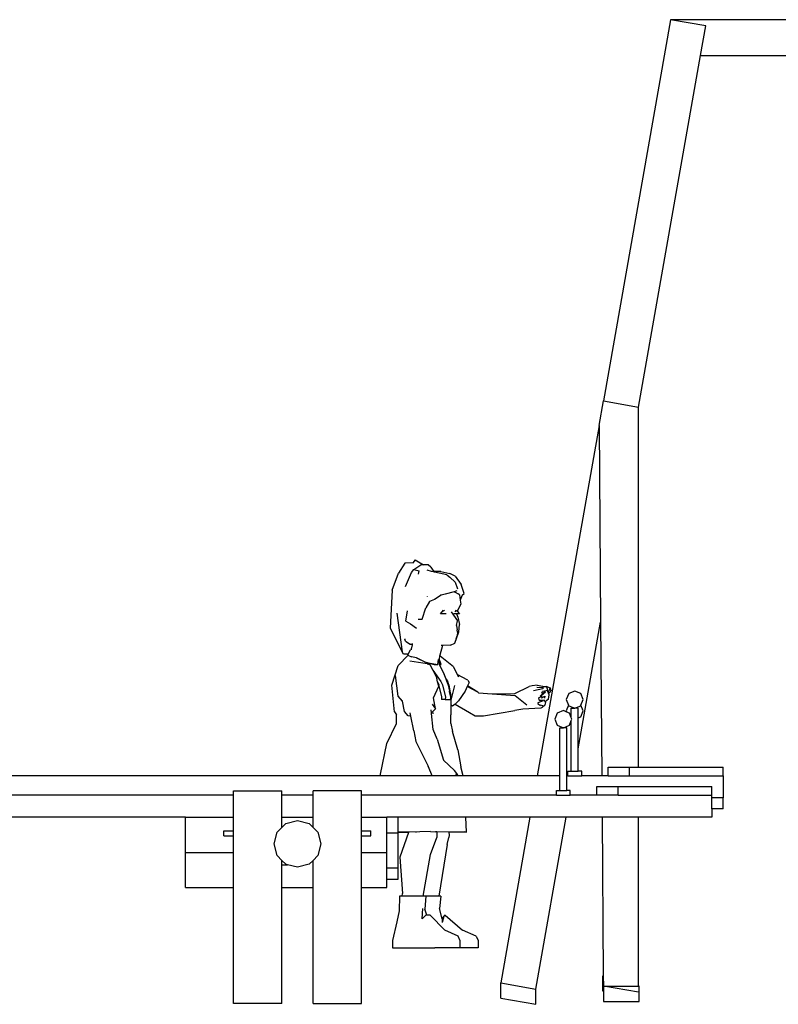
# Model space of a CAD drawing. Units: metres. Extents: x 6.9 to 25.6, y 1.5 to 15.1.
# Drawn here: x 9 to 10.9, y 2 to 4.5 of the extents above; entities that cross this region are included whole.
import ezdxf

# ---------------------------------------------------------------- set-up
doc = ezdxf.new("R2010")
doc.units = ezdxf.units.M
doc.layers.add('Edges', color=7, linetype='Continuous')

# ---------------------------------------------------------------- blocks, each defined once
blk = doc.blocks.new("Outdoor Children's Playground rs")
at = {"layer": 'Edges'}
for p, q in [((-0.3971, 1.1418), (-0.5646, 0.1918)), ((2.0402, 1.1418), (-0.3971, 1.1418)), ((-0.3096, 1.1264), (-0.3971, 1.1418)), ((-0.3225, 1.053), (-0.3096, 1.1264)), ((-0.4771, 0.1763), (-0.3225, 1.053)), ((-0.3225, 1.053), (2.0402, 1.053)), ((-0.5754, 0.1307), (-0.5646, 0.1918)), ((-0.5646, 0.1918), (-0.4771, 0.1763)), ((-0.4771, -0.721), (-0.4771, 0.1763)), ((-0.5754, 0.1307), (-0.7293, -0.7422)), ((-0.5754, 0.1307), (-0.5716, -0.3596)), ((-1.0591, -0.2124), (-1.0746, -0.2372)), ((-1.0387, -0.2114), (-1.0591, -0.2124)), ((-1.0331, -0.2044), (-1.0387, -0.2114)), ((-1.0366, -0.2113), (-1.0387, -0.2114)), ((-1.0364, -0.2282), (-1.0194, -0.2167)), ((-1.0331, -0.2044), (-1.0122, -0.2167)), ((-1.0122, -0.2167), (-1.0194, -0.2167)), ((-1.0007, -0.2167), (-1.0122, -0.2167)), ((-0.9939, -0.2225), (-1.0007, -0.2167)), ((-1.0904, -0.2798), (-1.0746, -0.2372)), ((-1.057, -0.2709), (-1.042, -0.2358)), ((-1.042, -0.2358), (-1.0364, -0.2282)), ((-1.0364, -0.2282), (-1.0235, -0.2318)), ((-1.0251, -0.2396), (-1.0235, -0.2318)), ((-0.9922, -0.2333), (-1.0037, -0.2301)), ((-0.9939, -0.2225), (-0.9893, -0.2302)), ((-0.954, -0.242), (-0.9922, -0.2333)), ((-0.9893, -0.2302), (-0.9873, -0.2314)), ((-0.9893, -0.2302), (-0.9877, -0.2329)), ((-0.9877, -0.2329), (-0.9858, -0.2338)), ((-0.9849, -0.233), (-0.9877, -0.2329)), ((-0.9849, -0.233), (-0.9873, -0.2314)), ((-0.9694, -0.2333), (-0.9849, -0.233)), ((-0.9838, -0.2337), (-0.9849, -0.233)), ((-0.9694, -0.2333), (-0.9466, -0.2382)), ((-0.954, -0.242), (-0.9473, -0.2471)), ((-0.9334, -0.2447), (-0.9466, -0.2382)), ((-0.9334, -0.2447), (-0.9187, -0.2659)), ((-0.9337, -0.2602), (-0.9473, -0.2471)), ((-0.9337, -0.2602), (-0.928, -0.2765)), ((-0.9115, -0.288), (-0.9187, -0.2659)), ((-1.0904, -0.2798), (-1.0958, -0.3746)), ((-0.9684, -0.2922), (-0.9849, -0.3034)), ((-0.9684, -0.2922), (-0.9703, -0.2926)), ((-0.9587, -0.2899), (-0.9684, -0.2922)), ((-0.9362, -0.2837), (-0.9587, -0.2899)), ((-0.9295, -0.2818), (-0.9362, -0.2837)), ((-0.9362, -0.2837), (-0.9334, -0.2845)), ((-0.9334, -0.2845), (-0.9263, -0.2887)), ((-0.9229, -0.2914), (-0.9263, -0.2887)), ((-0.9229, -0.2914), (-0.921, -0.3044)), ((-0.9159, -0.2926), (-0.921, -0.3044)), ((-0.9159, -0.2926), (-0.9115, -0.288)), ((-0.9973, -0.3083), (-1.0064, -0.3237)), ((-1.0038, -0.2962), (-1.0037, -0.2962)), ((-1.0038, -0.2964), (-1.0038, -0.2962)), ((-1.0037, -0.296), (-1.0037, -0.296)), ((-1.0037, -0.296), (-1.0037, -0.2962)), ((-0.9849, -0.3034), (-0.9973, -0.3083)), ((-0.9195, -0.3144), (-0.9283, -0.3321)), ((-0.921, -0.3044), (-0.9195, -0.3144)), ((-1.0789, -0.3375), (-1.066, -0.4335)), ((-1.0563, -0.3567), (-1.0521, -0.3316)), ((-1.0157, -0.3524), (-1.0064, -0.3237)), ((-0.9704, -0.3387), (-0.9629, -0.3299)), ((-0.9561, -0.3387), (-0.9704, -0.3387)), ((-0.9629, -0.3299), (-0.9611, -0.332)), ((-0.9438, -0.3337), (-0.9279, -0.3566)), ((-0.9302, -0.3387), (-0.9371, -0.3387)), ((-0.9334, -0.3338), (-0.9301, -0.3299)), ((-0.9302, -0.3387), (-0.9271, -0.347)), ((-0.9226, -0.3387), (-0.9302, -0.3387)), ((-0.9301, -0.3299), (-0.9283, -0.3321)), ((-0.9283, -0.3321), (-0.9226, -0.3387)), ((-1.0563, -0.3567), (-1.0453, -0.364)), ((-1.0453, -0.364), (-1.0299, -0.3743)), ((-1.0259, -0.3517), (-1.0157, -0.3524)), ((-0.9301, -0.3678), (-0.9279, -0.3566)), ((-0.9301, -0.3678), (-0.9284, -0.3787)), ((-0.9271, -0.347), (-0.9227, -0.3655)), ((-0.9247, -0.3836), (-0.9227, -0.3655)), ((-0.6273, -0.6754), (-0.5716, -0.3596)), ((-0.5716, -0.3596), (-0.5686, -0.7422)), ((-1.0958, -0.3746), (-1.066, -0.4335)), ((-0.9347, -0.4118), (-0.9247, -0.3836)), ((-0.9286, -0.3926), (-0.9323, -0.4012)), ((-0.9282, -0.3845), (-0.9286, -0.3926)), ((-0.9282, -0.3845), (-0.9284, -0.3787)), ((-1.0577, -0.4028), (-1.0593, -0.4023)), ((-1.0577, -0.4072), (-1.0593, -0.4023)), ((-1.0577, -0.4072), (-1.0456, -0.4147)), ((-1.0456, -0.4147), (-1.0407, -0.4144)), ((-1.041, -0.4157), (-1.0456, -0.4147)), ((-1.041, -0.4157), (-1.0432, -0.4266)), ((-1.0407, -0.4144), (-1.041, -0.4157)), ((-1.0404, -0.4129), (-1.0407, -0.4144)), ((-0.9456, -0.4166), (-0.9655, -0.4179)), ((-0.9456, -0.4166), (-0.9347, -0.4118)), ((-1.0754, -0.4677), (-1.0511, -0.4416)), ((-1.0626, -0.4394), (-1.066, -0.4335)), ((-1.0518, -0.4394), (-1.0626, -0.4394)), ((-1.0508, -0.4393), (-1.0518, -0.4394)), ((-1.0518, -0.4413), (-1.0508, -0.4393)), ((-1.0511, -0.4416), (-1.0518, -0.4413)), ((-1.0495, -0.4425), (-1.0511, -0.4416)), ((-1.0508, -0.4393), (-1.0451, -0.4283)), ((-1.044, -0.4265), (-1.0451, -0.4283)), ((-1.044, -0.4265), (-1.0432, -0.4266)), ((-1.0432, -0.4266), (-1.0435, -0.4282)), ((-0.9718, -0.4414), (-0.9724, -0.4442)), ((-0.9655, -0.4179), (-0.9718, -0.4414)), ((-0.9655, -0.4179), (-0.9683, -0.418)), ((-1.0495, -0.4425), (-1.0426, -0.4462)), ((-1.0035, -0.4638), (-1.0468, -0.457)), ((-1.0426, -0.4462), (-1.0426, -0.4462)), ((-1.0301, -0.4487), (-1.0426, -0.4462)), ((-1.0301, -0.4487), (-1.03, -0.4487)), ((-0.9968, -0.4654), (-1.03, -0.4487)), ((-1.03, -0.4487), (-1.006, -0.4597)), ((-1.006, -0.4597), (-1.0045, -0.46)), ((-1.0025, -0.4608), (-1.0045, -0.46)), ((-1.0045, -0.46), (-1.0034, -0.4602)), ((-1.0035, -0.4638), (-0.9968, -0.4654)), ((-1.0025, -0.4608), (-1.0034, -0.4602)), ((-1.0034, -0.4602), (-1.0006, -0.4606)), ((-1.0025, -0.4608), (-0.9968, -0.4654)), ((-1.0006, -0.4606), (-0.9859, -0.4647)), ((-1.0006, -0.4606), (-0.9766, -0.4647)), ((-0.9968, -0.4654), (-0.9896, -0.4796)), ((-0.9859, -0.4647), (-0.9766, -0.4647)), ((-0.9766, -0.4647), (-0.9749, -0.4527)), ((-0.9683, -0.4647), (-0.9749, -0.4527)), ((-0.9749, -0.4527), (-0.9737, -0.4647)), ((-0.9724, -0.4442), (-0.9739, -0.4509)), ((-0.9739, -0.4509), (-0.9737, -0.451)), ((-0.9739, -0.4509), (-0.9739, -0.4511)), ((-0.9683, -0.4647), (-0.9737, -0.451)), ((-0.9737, -0.4647), (-0.9683, -0.4647)), ((-0.9737, -0.4647), (-0.9608, -0.4892)), ((-0.9724, -0.4442), (-0.9707, -0.4445)), ((-0.9378, -0.4706), (-0.9707, -0.4445)), ((-1.0917, -0.5163), (-1.0754, -0.4677)), ((-0.9896, -0.4796), (-0.9695, -0.5073)), ((-0.9896, -0.4796), (-0.9796, -0.4993)), ((-0.9564, -0.5016), (-0.9608, -0.4892)), ((-0.9378, -0.4706), (-0.9283, -0.4896)), ((-0.9023, -0.5038), (-0.9283, -0.4896)), ((-0.9283, -0.4896), (-0.9253, -0.4955)), ((-1.0755, -0.5442), (-1.0821, -0.4922)), ((-0.9773, -0.5086), (-0.9796, -0.4993)), ((-0.9773, -0.5086), (-0.9741, -0.5158)), ((-0.9747, -0.5189), (-0.9773, -0.5086)), ((-0.9695, -0.5073), (-0.9656, -0.5158)), ((-0.9565, -0.5013), (-0.9564, -0.5016)), ((-0.9537, -0.509), (-0.9564, -0.5016)), ((-0.9564, -0.5016), (-0.9522, -0.5084)), ((-0.9537, -0.509), (-0.9522, -0.5084)), ((-0.9537, -0.509), (-0.9529, -0.5112)), ((-0.9529, -0.5112), (-0.9531, -0.5109)), ((-0.9529, -0.5112), (-0.9512, -0.5162)), ((-0.9497, -0.5156), (-0.9522, -0.5084)), ((-0.8991, -0.5098), (-0.9031, -0.5186)), ((-0.9023, -0.5038), (-0.8991, -0.5098)), ((-1.0845, -0.583), (-1.0917, -0.5163)), ((-0.9877, -0.5482), (-0.9747, -0.5189)), ((-0.9666, -0.5444), (-0.9741, -0.5158)), ((-0.9656, -0.5158), (-0.9578, -0.5463)), ((-0.9514, -0.5158), (-0.9512, -0.5162)), ((-0.9512, -0.5162), (-0.9511, -0.5163)), ((-0.9511, -0.5163), (-0.9496, -0.5158)), ((-0.9511, -0.5163), (-0.9511, -0.5163)), ((-0.9511, -0.5163), (-0.9474, -0.5318)), ((-0.9496, -0.5158), (-0.9497, -0.5156)), ((-0.9496, -0.5158), (-0.9496, -0.5158)), ((-0.9496, -0.5158), (-0.9495, -0.5166)), ((-0.9496, -0.5158), (-0.9495, -0.5166)), ((-0.9495, -0.5166), (-0.9451, -0.5406)), ((-0.9495, -0.5166), (-0.9474, -0.5318)), ((-0.9474, -0.532), (-0.9474, -0.5318)), ((-0.9441, -0.5463), (-0.9474, -0.532)), ((-0.9448, -0.5383), (-0.9451, -0.5406)), ((-0.935, -0.5171), (-0.9447, -0.5542)), ((-0.9088, -0.5314), (-0.9257, -0.556)), ((-0.9036, -0.5197), (-0.9088, -0.5314)), ((-0.9031, -0.5186), (-0.9036, -0.5197)), ((-0.8775, -0.5342), (-0.9036, -0.5197)), ((-0.8775, -0.5342), (-0.9031, -0.5186)), ((-0.8753, -0.5354), (-0.8775, -0.5342)), ((-0.8753, -0.5354), (-0.8412, -0.538)), ((-0.8412, -0.538), (-0.7847, -0.5374)), ((-0.8412, -0.538), (-0.784, -0.5425)), ((-0.7847, -0.5374), (-0.7494, -0.5202)), ((-0.7415, -0.5183), (-0.7494, -0.5202)), ((-0.7297, -0.5162), (-0.7415, -0.5183)), ((-0.7152, -0.5256), (-0.7386, -0.5311)), ((-0.7153, -0.5236), (-0.7303, -0.5227)), ((-0.7297, -0.5162), (-0.7153, -0.5188)), ((-0.7092, -0.5312), (-0.7208, -0.5431)), ((-0.709, -0.534), (-0.7187, -0.5422)), ((-0.7182, -0.5361), (-0.7162, -0.5323)), ((-0.7069, -0.5304), (-0.7162, -0.5323)), ((-0.7153, -0.5188), (-0.7153, -0.5199)), ((-0.7153, -0.5199), (-0.7059, -0.5196)), ((-0.7153, -0.5199), (-0.7152, -0.5256)), ((-0.7069, -0.5304), (-0.7078, -0.5299)), ((-0.7037, -0.5297), (-0.7069, -0.5304)), ((-0.7037, -0.5204), (-0.7059, -0.5196)), ((-0.7016, -0.533), (-0.7054, -0.5225)), ((-0.7037, -0.5204), (-0.6968, -0.5235)), ((-0.7026, -0.5325), (-0.7037, -0.5297)), ((-0.7016, -0.533), (-0.7026, -0.5325)), ((-0.6994, -0.5407), (-0.7026, -0.5325)), ((-0.7006, -0.5358), (-0.7016, -0.533)), ((-0.7006, -0.5358), (-0.6979, -0.5352)), ((-0.6988, -0.5297), (-0.6968, -0.5235)), ((-0.6979, -0.5352), (-0.6955, -0.5306)), ((-0.6968, -0.5235), (-0.6955, -0.5306)), ((-0.6509, -0.5377), (-0.6571, -0.5527)), ((-0.6359, -0.5315), (-0.6509, -0.5377)), ((-0.6209, -0.5377), (-0.6359, -0.5315)), ((-0.6147, -0.5527), (-0.6209, -0.5377)), ((-1.065, -0.5561), (-1.0755, -0.5442)), ((-1.065, -0.5561), (-1.0652, -0.5551)), ((-1.0598, -0.582), (-1.065, -0.5561)), ((-0.9912, -0.5642), (-0.9823, -0.5752)), ((-0.9823, -0.5752), (-0.9877, -0.5482)), ((-0.9666, -0.5523), (-0.9679, -0.5523)), ((-0.9666, -0.5523), (-0.9666, -0.5444)), ((-0.9584, -0.5523), (-0.9666, -0.5523)), ((-0.9578, -0.5463), (-0.9584, -0.5523)), ((-0.9584, -0.5523), (-0.9459, -0.5523)), ((-0.9451, -0.5495), (-0.9459, -0.5523)), ((-0.9453, -0.5523), (-0.9459, -0.5523)), ((-0.9449, -0.5505), (-0.9453, -0.5523)), ((-0.9453, -0.5523), (-0.9447, -0.5523)), ((-0.9451, -0.5406), (-0.9441, -0.5463)), ((-0.9441, -0.5463), (-0.9451, -0.5495)), ((-0.9451, -0.5495), (-0.9449, -0.5505)), ((-0.9441, -0.5463), (-0.9449, -0.5505)), ((-0.9449, -0.5505), (-0.9447, -0.5523)), ((-0.9447, -0.5523), (-0.9441, -0.5463)), ((-0.9447, -0.5523), (-0.9447, -0.5542)), ((-0.9447, -0.5542), (-0.9447, -0.5665)), ((-0.9339, -0.5636), (-0.9399, -0.5691)), ((-0.9257, -0.556), (-0.9339, -0.5636)), ((-0.9339, -0.5636), (-0.8976, -0.5847)), ((-0.784, -0.5425), (-0.7552, -0.5654)), ((-0.7142, -0.5557), (-0.7274, -0.5607)), ((-0.7274, -0.5607), (-0.7271, -0.5648)), ((-0.7257, -0.5488), (-0.7248, -0.5475)), ((-0.7257, -0.5488), (-0.7245, -0.5541)), ((-0.7248, -0.5475), (-0.7203, -0.5453)), ((-0.7245, -0.5541), (-0.7148, -0.5538)), ((-0.7203, -0.5453), (-0.7208, -0.5431)), ((-0.7198, -0.5473), (-0.7203, -0.5453)), ((-0.7198, -0.5473), (-0.7175, -0.5478)), ((-0.7187, -0.5422), (-0.7175, -0.5478)), ((-0.7175, -0.5478), (-0.7103, -0.5437)), ((-0.7142, -0.5557), (-0.7148, -0.5538)), ((-0.7092, -0.5585), (-0.7117, -0.5534)), ((-0.7103, -0.5437), (-0.711, -0.5486)), ((-0.7086, -0.5598), (-0.7104, -0.5664)), ((-0.7015, -0.5512), (-0.7092, -0.5585)), ((-0.7086, -0.5598), (-0.7092, -0.5585)), ((-0.7015, -0.5512), (-0.6994, -0.5407)), ((-0.6571, -0.5527), (-0.6514, -0.5665)), ((-0.6204, -0.5665), (-0.6147, -0.5527)), ((-1.0845, -0.583), (-1.0796, -0.5906)), ((-1.0509, -0.593), (-1.0598, -0.582)), ((-1.0443, -0.5936), (-1.0461, -0.5855)), ((-0.9929, -0.5851), (-0.9936, -0.5781)), ((-0.9823, -0.5752), (-0.9929, -0.5851)), ((-0.9927, -0.5872), (-0.9929, -0.5851)), ((-0.9865, -0.5865), (-0.9927, -0.5872)), ((-0.9888, -0.6274), (-0.9927, -0.5872)), ((-0.9399, -0.5691), (-0.9447, -0.5665)), ((-0.9447, -0.5665), (-0.9447, -0.5906)), ((-0.8976, -0.5847), (-0.884, -0.5927)), ((-0.8628, -0.5933), (-0.7854, -0.5796)), ((-0.7653, -0.5766), (-0.7854, -0.5796)), ((-0.7204, -0.5742), (-0.7653, -0.5766)), ((-0.7552, -0.5654), (-0.7553, -0.5652)), ((-0.7218, -0.5662), (-0.7271, -0.5648)), ((-0.7218, -0.5662), (-0.7226, -0.5685)), ((-0.715, -0.5681), (-0.7218, -0.5662)), ((-0.717, -0.5726), (-0.7204, -0.5742)), ((-0.7104, -0.5664), (-0.717, -0.5726)), ((-0.6792, -0.5863), (-0.6854, -0.6013)), ((-0.6642, -0.5801), (-0.6792, -0.5863)), ((-0.6558, -0.5836), (-0.6642, -0.5801)), ((-0.6514, -0.5665), (-0.6571, -0.5803)), ((-0.6571, -0.5803), (-0.6558, -0.5836)), ((-0.6492, -0.5863), (-0.6558, -0.5836)), ((-0.6514, -0.5665), (-0.6509, -0.5677)), ((-0.6509, -0.5677), (-0.6359, -0.5739)), ((-0.6446, -0.5975), (-0.6492, -0.5863)), ((-0.6446, -0.5975), (-0.6446, -0.5739)), ((-0.6446, -0.5739), (-0.6359, -0.5739)), ((-0.6359, -0.5739), (-0.6209, -0.5677)), ((-0.6273, -0.5739), (-0.6359, -0.5739)), ((-0.6273, -0.5979), (-0.6273, -0.5739)), ((-0.6209, -0.5677), (-0.6204, -0.5665)), ((-0.6209, -0.5953), (-0.6147, -0.5803)), ((-0.6147, -0.5803), (-0.6204, -0.5665)), ((-1.1042, -0.6616), (-1.0798, -0.6123)), ((-1.0798, -0.6123), (-1.0796, -0.5906)), ((-1.0443, -0.5936), (-1.0509, -0.593)), ((-1.0364, -0.6302), (-1.0443, -0.5936)), ((-0.9446, -0.6123), (-0.9447, -0.5906)), ((-0.9446, -0.6123), (-0.9407, -0.6323)), ((-0.884, -0.5927), (-0.8628, -0.5933)), ((-0.6854, -0.6013), (-0.6792, -0.6162)), ((-0.6492, -0.6162), (-0.6446, -0.605)), ((-0.6444, -0.598), (-0.6446, -0.5975)), ((-0.6446, -0.605), (-0.643, -0.6013)), ((-0.6446, -0.7306), (-0.6446, -0.605)), ((-0.6444, -0.598), (-0.6443, -0.598)), ((-0.643, -0.6013), (-0.6444, -0.598)), ((-0.6273, -0.5979), (-0.6209, -0.5953)), ((-0.6273, -0.6754), (-0.6273, -0.5979)), ((-1.0364, -0.6302), (-1.0317, -0.6571)), ((-0.9786, -0.6509), (-0.9888, -0.6274)), ((-0.9407, -0.6323), (-0.9411, -0.631)), ((-0.9266, -0.6774), (-0.9407, -0.6323)), ((-0.6792, -0.6162), (-0.6642, -0.6225)), ((-0.6729, -0.7422), (-0.6729, -0.6225)), ((-0.6729, -0.6225), (-0.6642, -0.6225)), ((-0.6642, -0.6225), (-0.6492, -0.6162)), ((-0.6556, -0.6225), (-0.6642, -0.6225)), ((-0.6556, -0.7422), (-0.6556, -0.6225)), ((-1.1197, -0.7385), (-1.1042, -0.6616)), ((-1.0317, -0.6571), (-1.0007, -0.7185)), ((-0.9786, -0.6509), (-0.9627, -0.7032)), ((-0.9266, -0.6774), (-0.9195, -0.7202)), ((-0.6273, -0.7306), (-0.6273, -0.6754)), ((-0.9627, -0.7032), (-0.9353, -0.7294)), ((-0.9939, -0.7342), (-1.0007, -0.7185)), ((-0.9907, -0.7422), (-0.9939, -0.7342)), ((-0.9294, -0.7371), (-0.9353, -0.7294)), ((-0.9135, -0.7422), (-0.9195, -0.7202)), ((-0.6533, -0.7422), (-0.6533, -0.7306)), ((-0.6533, -0.7306), (-0.6446, -0.7306)), ((-0.6446, -0.7306), (-0.6273, -0.7306)), ((-0.6185, -0.7306), (-0.6273, -0.7306)), ((-0.6185, -0.7422), (-0.6185, -0.7306)), ((-0.5526, -0.7422), (-0.5526, -0.721)), ((-0.5526, -0.721), (-0.4996, -0.721)), ((-0.4996, -0.7422), (-0.4996, -0.721)), ((-0.4996, -0.721), (-0.4771, -0.721)), ((-0.4771, -0.721), (-0.2664, -0.721)), ((-0.2664, -0.7422), (-0.2664, -0.721)), ((-1.12, -0.7422), (-2.0616, -0.7422)), ((-1.12, -0.7422), (-1.1197, -0.7385)), ((-0.9907, -0.7422), (-1.12, -0.7422)), ((-0.9338, -0.7422), (-0.9907, -0.7422)), ((-0.9339, -0.7408), (-0.9338, -0.7422)), ((-0.9331, -0.7422), (-0.9338, -0.7422)), ((-0.9331, -0.7422), (-0.9294, -0.7371)), ((-0.926, -0.7422), (-0.9331, -0.7422)), ((-0.926, -0.7422), (-0.9294, -0.7371)), ((-0.9135, -0.7422), (-0.926, -0.7422)), ((-0.7293, -0.7422), (-0.9135, -0.7422)), ((-0.6729, -0.7422), (-0.7293, -0.7422)), ((-0.6729, -0.7791), (-0.6729, -0.7422)), ((-0.6726, -0.7422), (-0.6729, -0.7422)), ((-0.6533, -0.7422), (-0.6556, -0.7422)), ((-0.6556, -0.7791), (-0.6556, -0.7422)), ((-0.6533, -0.7422), (-0.6185, -0.7422)), ((-0.5686, -0.7422), (-0.6185, -0.7422)), ((-0.5526, -0.7422), (-0.5686, -0.7422)), ((-0.5526, -0.7422), (-0.4996, -0.7422)), ((-0.4996, -0.7422), (-0.2664, -0.7422)), ((-0.2664, -0.7422), (-0.2664, -0.7972)), ((-1.4859, -0.7907), (-1.4859, -0.7799)), ((-1.4859, -0.7799), (-1.3651, -0.7799)), ((-1.3651, -0.7907), (-1.3651, -0.7799)), ((-1.2877, -0.7907), (-1.2877, -0.7799)), ((-1.1669, -0.7799), (-1.2877, -0.7799)), ((-1.1669, -0.7907), (-1.1669, -0.7799)), ((-0.6816, -0.7907), (-0.6816, -0.7791)), ((-0.6816, -0.7791), (-0.6729, -0.7791)), ((-0.6729, -0.7791), (-0.6556, -0.7791)), ((-0.6469, -0.7791), (-0.6556, -0.7791)), ((-0.6469, -0.7907), (-0.6469, -0.7791)), ((-0.5809, -0.7907), (-0.5809, -0.7695)), ((-0.5809, -0.7695), (-0.5279, -0.7695)), ((-0.5279, -0.7695), (-0.2947, -0.7695)), ((-0.5279, -0.7907), (-0.5279, -0.7695)), ((-0.2947, -0.7907), (-0.2947, -0.7695)), ((-1.4859, -0.7907), (-2.0899, -0.7907)), ((-1.4859, -0.8458), (-1.4859, -0.7907)), ((-1.2877, -0.7907), (-1.3651, -0.7907)), ((-1.3651, -0.8458), (-1.3651, -0.7907)), ((-1.2877, -0.8458), (-1.2877, -0.7907)), ((-0.6816, -0.7907), (-1.1669, -0.7907)), ((-1.1669, -0.8458), (-1.1669, -0.7907)), ((-0.6816, -0.7907), (-0.6469, -0.7907)), ((-0.5809, -0.7907), (-0.6469, -0.7907)), ((-0.5279, -0.7907), (-0.5809, -0.7907)), ((-0.5279, -0.7907), (-0.2947, -0.7907)), ((-0.2947, -0.7972), (-0.2947, -0.7907)), ((-0.2664, -0.7972), (-0.2947, -0.7972)), ((-0.2947, -0.8248), (-0.2947, -0.7972)), ((-0.2664, -0.8248), (-0.2664, -0.7972)), ((-0.2664, -0.8248), (-0.2947, -0.8248)), ((-0.2947, -0.8248), (-0.2947, -0.8458)), ((-1.6054, -0.8458), (-2.4147, -0.8458)), ((-1.6054, -0.8458), (-1.4859, -0.8458)), ((-1.6054, -0.9332), (-1.6054, -0.8458)), ((-1.4859, -0.8794), (-1.4859, -0.8458)), ((-1.3651, -0.8458), (-1.2877, -0.8458)), ((-1.3651, -0.8713), (-1.3651, -0.8458)), ((-1.3556, -0.8617), (-1.3264, -0.8539)), ((-1.3264, -0.8539), (-1.2973, -0.8617)), ((-1.2877, -0.8713), (-1.2877, -0.8458)), ((-1.1669, -0.8458), (-1.104, -0.8458)), ((-1.1669, -0.8794), (-1.1669, -0.8458)), ((-1.104, -0.8847), (-1.104, -0.8458)), ((-1.0757, -0.8458), (-1.104, -0.8458)), ((-1.0757, -0.8831), (-1.0757, -0.8458)), ((-0.9074, -0.8458), (-1.0757, -0.8458)), ((-0.9055, -0.8829), (-0.9074, -0.8458)), ((-0.7475, -0.8458), (-0.9074, -0.8458)), ((-0.7475, -0.8458), (-0.8203, -1.2584)), ((-0.6573, -0.8458), (-0.7475, -0.8458)), ((-0.7328, -1.2738), (-0.6573, -0.8458)), ((-0.5678, -0.8458), (-0.6573, -0.8458)), ((-0.5678, -0.8458), (-0.5648, -1.2411)), ((-0.4771, -0.8458), (-0.5678, -0.8458)), ((-0.4771, -1.2665), (-0.4771, -0.8458)), ((-0.2947, -0.8458), (-0.4771, -0.8458)), ((-1.5094, -0.8794), (-1.4859, -0.8794)), ((-1.5094, -0.8923), (-1.5094, -0.8794)), ((-1.4859, -0.8794), (-1.4855, -0.8794)), ((-1.4855, -0.8923), (-1.4855, -0.8794)), ((-1.3847, -0.9122), (-1.3769, -0.8831)), ((-1.3769, -0.8831), (-1.3651, -0.8713)), ((-1.3651, -0.8713), (-1.3556, -0.8617)), ((-1.2973, -0.8617), (-1.2877, -0.8713)), ((-1.2877, -0.8713), (-1.2759, -0.8831)), ((-1.2759, -0.8831), (-1.2681, -0.9122)), ((-1.1673, -0.8794), (-1.1669, -0.8794)), ((-1.1673, -0.8923), (-1.1673, -0.8794)), ((-1.1669, -0.8794), (-1.1434, -0.8794)), ((-1.1434, -0.8923), (-1.1434, -0.8794)), ((-1.0625, -0.8829), (-1.0757, -0.8831)), ((-1.0757, -0.8841), (-1.0757, -0.8831)), ((-1.0494, -0.8827), (-1.0625, -0.8829)), ((-1.0493, -0.8831), (-1.0496, -0.8838)), ((-1.022, -0.8824), (-1.0494, -0.8827)), ((-1.0494, -0.8827), (-1.0493, -0.8831)), ((-0.9948, -0.8811), (-1.022, -0.8824)), ((-0.9948, -0.8811), (-0.983, -0.8823)), ((-0.9796, -0.8823), (-0.983, -0.8823)), ((-0.9796, -0.8823), (-0.979, -0.8963)), ((-0.9494, -0.8828), (-0.9796, -0.8823)), ((-0.9494, -0.8828), (-0.9482, -0.8907)), ((-0.9435, -0.8829), (-0.9494, -0.8828)), ((-0.9154, -0.8825), (-0.9435, -0.8829)), ((-0.9099, -0.8824), (-0.9154, -0.8825)), ((-0.9055, -0.8829), (-0.9154, -0.8825)), ((-0.9099, -0.8824), (-0.9055, -0.8829)), ((-1.5094, -0.8923), (-1.4859, -0.8923)), ((-1.4859, -0.8923), (-1.4855, -0.8923)), ((-1.4859, -0.9332), (-1.4859, -0.8923)), ((-1.1673, -0.8923), (-1.1669, -0.8923)), ((-1.1669, -0.8923), (-1.1434, -0.8923)), ((-1.1669, -0.9332), (-1.1669, -0.8923)), ((-1.104, -0.8847), (-1.0757, -0.8847)), ((-1.104, -0.9332), (-1.104, -0.8847)), ((-1.0681, -0.8839), (-1.0757, -0.8841)), ((-1.0757, -0.8847), (-1.0757, -0.8841)), ((-1.0757, -0.9721), (-1.0757, -0.8847)), ((-1.0496, -0.8838), (-1.0716, -0.9454)), ((-1.0496, -0.8838), (-1.0681, -0.8839)), ((-1.0306, -0.8837), (-1.0315, -0.8837)), ((-0.9947, -0.9388), (-0.979, -0.8963)), ((-0.9536, -0.914), (-0.9493, -0.8963)), ((-0.9482, -0.8907), (-0.9493, -0.8963)), ((-1.3769, -0.9414), (-1.3847, -0.9122)), ((-1.2681, -0.9122), (-1.2759, -0.9414)), ((-0.9536, -0.914), (-0.9744, -1.0426)), ((-1.6054, -1.0207), (-1.6054, -0.9332)), ((-1.6054, -0.9332), (-1.4859, -0.9332)), ((-1.4859, -1.0207), (-1.4859, -0.9332)), ((-1.3651, -0.9532), (-1.3769, -0.9414)), ((-1.3556, -0.9627), (-1.3651, -0.9532)), ((-1.3651, -0.9639), (-1.3651, -0.9532)), ((-1.2877, -0.9532), (-1.2973, -0.9627)), ((-1.2759, -0.9414), (-1.2877, -0.9532)), ((-1.2877, -1.0207), (-1.2877, -0.9532)), ((-1.1669, -0.9332), (-1.104, -0.9332)), ((-1.1669, -1.0207), (-1.1669, -0.9332)), ((-1.104, -0.9721), (-1.104, -0.9332)), ((-1.0716, -0.9454), (-1.0649, -1.0356)), ((-1.0137, -1.0426), (-0.9947, -0.9388)), ((-1.3651, -0.9639), (-1.3513, -0.9639)), ((-1.3651, -1.0207), (-1.3651, -0.9639)), ((-1.3513, -0.9639), (-1.3556, -0.9627)), ((-1.3264, -0.9705), (-1.3513, -0.9639)), ((-1.2973, -0.9627), (-1.3264, -0.9705)), ((-1.104, -0.9721), (-1.0757, -0.9721)), ((-1.104, -0.9997), (-1.104, -0.9721)), ((-1.0757, -0.9997), (-1.0757, -0.9721)), ((-1.104, -0.9997), (-1.0757, -0.9997)), ((-1.104, -1.0207), (-1.104, -0.9997)), ((-1.6054, -1.0207), (-1.4859, -1.0207)), ((-1.4859, -1.3099), (-1.4859, -1.0207)), ((-1.3651, -1.0207), (-1.2877, -1.0207)), ((-1.3651, -1.3099), (-1.3651, -1.0207)), ((-1.2877, -1.3099), (-1.2877, -1.0207)), ((-1.1669, -1.0207), (-1.104, -1.0207)), ((-1.1669, -1.3099), (-1.1669, -1.0207)), ((-1.0727, -1.0426), (-1.0734, -1.0791)), ((-1.0654, -1.0426), (-1.0727, -1.0426)), ((-1.0654, -1.0426), (-1.0649, -1.0356)), ((-1.0137, -1.0426), (-1.0654, -1.0426)), ((-1.0067, -1.0426), (-1.0137, -1.0426)), ((-1.0067, -1.0426), (-1.0095, -1.0746)), ((-0.9744, -1.0426), (-1.0067, -1.0426)), ((-0.9697, -1.0426), (-0.9744, -1.0426)), ((-0.9697, -1.0426), (-0.9726, -1.0731)), ((-1.0734, -1.0791), (-1.0793, -1.1065)), ((-1.0155, -1.0985), (-1.0143, -1.0731)), ((-1.0039, -1.0895), (-1.0095, -1.0746)), ((-0.9657, -1.0985), (-0.9726, -1.0731)), ((-1.0066, -1.0895), (-1.0155, -1.0985)), ((-1.0039, -1.0895), (-1.0066, -1.0895)), ((-0.9961, -1.0895), (-1.0039, -1.0895)), ((-0.9961, -1.0895), (-0.9595, -1.1272)), ((-0.9622, -1.0933), (-0.9658, -1.108)), ((-0.9657, -1.0985), (-0.9658, -1.108)), ((-0.9657, -1.0985), (-0.9622, -1.0933)), ((-0.9613, -1.0895), (-0.9622, -1.0933)), ((-0.9613, -1.0895), (-0.9583, -1.0895)), ((-0.9583, -1.0895), (-0.9157, -1.1272)), ((-1.0793, -1.1065), (-1.0896, -1.1531)), ((-0.9265, -1.1421), (-0.9595, -1.1272)), ((-0.8817, -1.1421), (-0.9157, -1.1272)), ((-1.0896, -1.1531), (-1.0896, -1.1715)), ((-0.9218, -1.152), (-0.9265, -1.1421)), ((-0.9218, -1.152), (-0.9218, -1.1715)), ((-0.8817, -1.1421), (-0.876, -1.153)), ((-0.876, -1.153), (-0.876, -1.1715)), ((-1.0896, -1.1715), (-1.0563, -1.1715)), ((-1.0563, -1.1714), (-1.0563, -1.1715)), ((-1.0563, -1.1715), (-0.9905, -1.1715)), ((-1.0087, -1.1714), (-0.9905, -1.1715)), ((-0.9905, -1.1715), (-0.9844, -1.1715)), ((-0.9218, -1.1715), (-0.9844, -1.1715)), ((-0.876, -1.1715), (-0.9218, -1.1715)), ((-0.5659, -1.2411), (-0.5648, -1.2411)), ((-0.5659, -1.2791), (-0.5659, -1.2411)), ((-0.5648, -1.2411), (-0.5646, -1.2665)), ((-0.8203, -1.2964), (-0.8203, -1.2584)), ((-0.8203, -1.2584), (-0.7328, -1.2738)), ((-0.7328, -1.3119), (-0.7328, -1.2738)), ((-0.4771, -1.2819), (-0.5646, -1.2665)), ((-0.5646, -1.2665), (-0.5646, -1.2791)), ((-0.5619, -1.2665), (-0.4771, -1.2665)), ((-0.4757, -1.2665), (-0.4771, -1.2665)), ((-0.4757, -1.3045), (-0.4757, -1.2665)), ((-0.8203, -1.2964), (-0.7328, -1.3119)), ((-0.5646, -1.2791), (-0.5659, -1.2791)), ((-0.5646, -1.2791), (-0.5646, -1.3045)), ((-0.4771, -1.2819), (-0.4771, -1.2814)), ((-1.3651, -1.3099), (-1.4859, -1.3099)), ((-1.2877, -1.3099), (-1.1669, -1.3099)), ((-0.5646, -1.3045), (-0.4757, -1.3045))]:
    blk.add_line(p, q, dxfattribs=at)

msp = doc.modelspace()

# ---------------------------------------------------------------- block references
msp.add_blockref("Outdoor Children's Playground rs", (10.9809, 3.3486))

doc.saveas('drawing.dxf')
